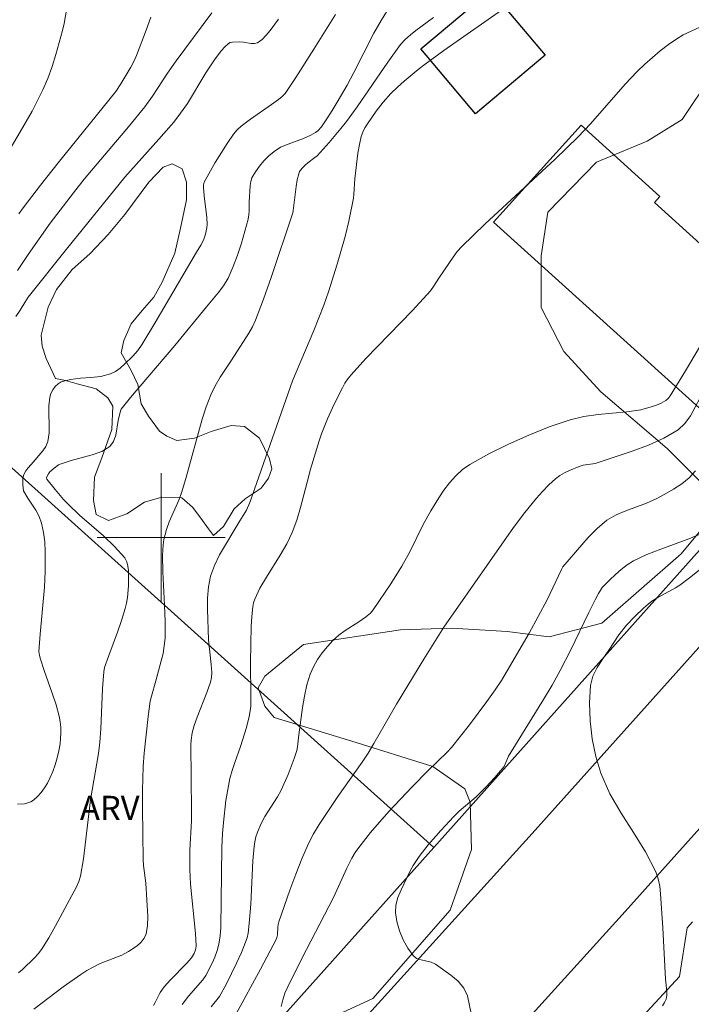
# Model space of a CAD drawing. Units: metres. Extents: x 278307 to 278822, y 1663249 to 1663815.
# Drawn here: x 278491 to 278533, y 1663471 to 1663532 of the extents above; entities that cross this region are included whole.
import ezdxf

# ---------------------------------------------------------------- set-up
doc = ezdxf.new("R2010")
doc.units = ezdxf.units.M
doc.header["$MEASUREMENT"] = 0
for name, color, linetype, lineweight, true_color in [('Curvas_Intermediarias', 7, 'Continuous', 9, 0x783c14), ('Curvas_Mestras', 7, 'Continuous', 20, 0x783c14), ('Topon_Vegetacao', 7, 'Continuous', 9, 0x00ff33), ('Vegetacao', 7, 'Orla8', 9, 0x00ff33)]:
    doc.layers.add(name, color=color, linetype=linetype, lineweight=lineweight, true_color=true_color)
for name, color, linetype, lineweight in [('Edificacoes', 7, 'Continuous', 30), ('Malha_Coordenadas', 7, 'Continuous', 15), ('Muro_Grade', 8, 'Continuous', 20), ('Pavimentacao_Asfaltica_Mfio', 10, 'Continuous', 30)]:
    doc.layers.add(name, color=color, linetype=linetype, lineweight=lineweight)
doc.styles.add('Arial', font='arial.ttf', dxfattribs={"height": 1.5})
doc.styles.get("Standard").update_dxf_attribs({"font": 'arial.ttf'})
doc.linetypes.add('Orla8', pattern='A,6,-0.5,["V",Standard,S=1,R=0,X=-0.5,Y=-1],-0.5,6,-0.5,["V",Standard,S=1,R=0,X=-0.5,Y=-1],-0.5', length=14)

msp = doc.modelspace()

# ---------------------------------------------------------------- linework, layer by layer
at = {"layer": 'Curvas_Intermediarias', "flags": 128}
for points, elevation in [([(278494.185, 1663533.369), (278493.955, 1663532.059), (278493.855, 1663531.638), (278493.435, 1663530.128), (278493.205, 1663529.378), (278492.935, 1663528.637), (278492.625, 1663527.917), (278491.944, 1663526.596), (278491.204, 1663525.306), (278489.673, 1663522.735)], 29), ([(278507.32, 1663532.339), (278506.81, 1663531.618), (278506.56, 1663531.328), (278506.3, 1663531.068), (278506.02, 1663530.868), (278505.83, 1663530.818), (278505.61, 1663530.818), (278505.139, 1663530.898), (278504.909, 1663530.918), (278504.459, 1663530.908), (278504.319, 1663530.878), (278504.199, 1663530.818), (278503.969, 1663530.618), (278503.759, 1663530.388), (278503.379, 1663529.868), (278502.799, 1663528.987), (278501.638, 1663527.077), (278501.218, 1663526.466), (278500.788, 1663525.916), (278499.857, 1663524.846), (278497.737, 1663522.485), (278494.095, 1663517.993), (278491.704, 1663514.982), (278491.494, 1663514.662), (278491.204, 1663514.172), (278490.934, 1663513.781)], 32), ([(278503.169, 1663532.729), (278500.948, 1663529.728), (278500.408, 1663528.967), (278499.467, 1663527.537), (278498.977, 1663526.867), (278497.957, 1663525.616), (278495.196, 1663522.345), (278494.525, 1663521.504), (278493.085, 1663519.604), (278492.384, 1663518.633), (278491.704, 1663517.653), (278491.044, 1663516.662)], 31), ([(278510.882, 1663532.619), (278509.541, 1663530.458), (278508.411, 1663528.687), (278507.751, 1663527.707), (278507.55, 1663527.507), (278507.33, 1663527.327), (278506.89, 1663527.017), (278505.57, 1663526.096), (278504.999, 1663525.666), (278504.739, 1663525.436), (278504.519, 1663525.166), (278504.129, 1663524.586), (278503.379, 1663523.385), (278502.689, 1663522.165), (278502.649, 1663522.005), (278502.649, 1663521.835), (278502.689, 1663521.304), (278502.849, 1663519.964), (278502.869, 1663519.514), (278502.859, 1663519.314), (278502.819, 1663519.123), (278502.779, 1663518.923), (278502.649, 1663518.543), (278502.488, 1663518.243), (278502.198, 1663517.793), (278499.607, 1663513.361), (278498.817, 1663512.061), (278498.547, 1663511.671), (278498.227, 1663511.31), (278497.717, 1663510.8), (278497.436, 1663510.56), (278497.156, 1663510.35), (278496.836, 1663510.2), (278496.246, 1663510.05), (278495.606, 1663509.98), (278494.965, 1663509.93), (278494.345, 1663509.86), (278493.755, 1663509.7), (278493.565, 1663509.59), (278493.385, 1663509.42), (278493.235, 1663509.21), (278493.125, 1663508.989), (278493.055, 1663508.759), (278492.985, 1663508.219), (278492.995, 1663507.649), (278493.015, 1663507.079), (278493.015, 1663506.518), (278492.935, 1663505.978), (278492.805, 1663505.678), (278492.625, 1663505.408), (278491.894, 1663504.548), (278491.674, 1663504.328), (278491.554, 1663504.158), (278491.414, 1663503.877), (278491.364, 1663503.617), (278491.364, 1663503.277), (278491.404, 1663502.907), (278491.674, 1663502.457), (278492.174, 1663501.697), (278492.394, 1663501.306), (278492.545, 1663500.896), (278492.665, 1663500.316), (278492.735, 1663499.716), (278492.765, 1663499.106), (278492.755, 1663497.875), (278492.715, 1663496.895), (278492.444, 1663493.964), (278492.374, 1663492.873), (278492.404, 1663492.633), (278492.474, 1663492.413), (278492.705, 1663491.703), (278493.205, 1663490.282), (278493.445, 1663489.562), (278493.635, 1663488.842), (278493.695, 1663488.501), (278493.735, 1663488.161), (278493.745, 1663487.811), (278493.725, 1663487.461), (278493.695, 1663487.121), (278493.615, 1663486.681), (278493.515, 1663486.24), (278493.395, 1663485.81), (278493.245, 1663485.39), (278493.065, 1663484.98), (278492.915, 1663484.67), (278492.725, 1663484.37), (278492.515, 1663484.09), (278492.284, 1663483.83), (278492.044, 1663483.609), (278491.874, 1663483.499), (278491.684, 1663483.429), (278491.474, 1663483.379), (278491.044, 1663483.349)], 33), ([(278491.094, 1663472.825), (278491.344, 1663473.045), (278492.094, 1663473.766), (278492.324, 1663474.026), (278492.535, 1663474.296), (278492.985, 1663475.026), (278493.415, 1663475.766), (278494.725, 1663478.197), (278494.865, 1663478.527), (278494.975, 1663478.858), (278495.146, 1663479.938), (278495.586, 1663483.629), (278496.086, 1663486.511), (278496.176, 1663487.231), (278496.246, 1663488.061), (278496.346, 1663490.582), (278496.416, 1663491.613), (278496.476, 1663491.883), (278496.736, 1663492.623), (278497.286, 1663494.084), (278497.536, 1663494.814), (278497.767, 1663495.554), (278497.847, 1663495.904), (278497.897, 1663496.254), (278497.957, 1663496.975), (278497.957, 1663497.925), (278497.927, 1663498.215), (278497.857, 1663498.485), (278497.727, 1663498.725), (278497.096, 1663499.436), (278496.396, 1663500.096), (278494.905, 1663501.396), (278494.195, 1663502.067), (278493.915, 1663502.367), (278493.385, 1663502.987), (278492.875, 1663503.637), (278492.855, 1663503.707), (278492.855, 1663503.747), (278492.965, 1663503.957), (278493.065, 1663504.088), (278493.325, 1663504.318), (278493.605, 1663504.518), (278493.755, 1663504.598), (278494.385, 1663504.808), (278495.696, 1663505.148), (278496.296, 1663505.368), (278496.796, 1663505.678), (278497.036, 1663505.988), (278497.166, 1663506.388), (278497.326, 1663507.289), (278497.466, 1663507.899), (278497.516, 1663508.009), (278498.097, 1663508.729), (278500.858, 1663511.981), (278502.829, 1663514.382), (278503.569, 1663515.252), (278503.899, 1663515.702), (278504.179, 1663516.182), (278504.499, 1663516.893), (278504.769, 1663517.613), (278505.009, 1663518.363), (278505.43, 1663519.864), (278505.48, 1663520.124), (278505.5, 1663520.384), (278505.5, 1663520.924), (278505.55, 1663521.965), (278505.59, 1663522.205), (278505.67, 1663522.435), (278505.89, 1663522.805), (278506.13, 1663523.165), (278506.41, 1663523.505), (278506.72, 1663523.815), (278507.05, 1663524.085), (278507.46, 1663524.346), (278507.921, 1663524.536), (278508.881, 1663524.886), (278509.341, 1663525.096), (278509.631, 1663525.266), (278509.771, 1663525.376), (278510.001, 1663525.626), (278510.342, 1663526.126), (278510.672, 1663526.636), (278510.992, 1663527.157), (278511.602, 1663528.217), (278512.032, 1663529.017), (278513.283, 1663531.458), (278513.723, 1663532.259), (278514.063, 1663532.799)], 34), ([(278499.517, 1663470.804), (278499.637, 1663470.984), (278499.937, 1663471.595), (278500.188, 1663471.965), (278500.588, 1663472.395), (278501.588, 1663473.405), (278501.888, 1663473.766), (278502.058, 1663474.046), (278502.128, 1663474.196), (278502.158, 1663474.356), (278502.178, 1663474.516), (278502.138, 1663475.286), (278501.828, 1663478.367), (278501.788, 1663479.278), (278501.798, 1663480.488), (278501.888, 1663482.309), (278501.898, 1663482.909), (278501.858, 1663487.081), (278501.878, 1663487.351), (278501.948, 1663487.801), (278502.058, 1663488.261), (278502.248, 1663488.781), (278502.849, 1663490.322), (278503.079, 1663490.972), (278503.139, 1663491.262), (278503.159, 1663491.563), (278503.119, 1663492.073), (278502.949, 1663493.603), (278502.889, 1663495.514), (278502.899, 1663496.214), (278502.959, 1663496.915), (278503.089, 1663497.575), (278503.329, 1663498.255), (278503.649, 1663498.905), (278504.909, 1663501.036), (278505.32, 1663501.697), (278505.54, 1663502.177), (278508.201, 1663509.77), (278509.521, 1663512.901), (278509.841, 1663513.691), (278510.151, 1663514.482), (278510.442, 1663515.332), (278510.992, 1663517.053), (278511.492, 1663518.773), (278511.722, 1663519.734), (278512.002, 1663521.174), (278512.032, 1663521.414), (278512.092, 1663522.365), (278512.282, 1663523.975), (278512.372, 1663524.506), (278512.492, 1663525.016), (278512.592, 1663525.286), (278512.722, 1663525.546), (278512.873, 1663525.806), (278513.413, 1663526.586), (278513.853, 1663527.157), (278514.333, 1663527.697), (278514.743, 1663528.087), (278515.163, 1663528.467), (278516.034, 1663529.187), (278516.474, 1663529.528), (278517.654, 1663530.388), (278521.236, 1663532.889)], 36), ([(278501.308, 1663470.854), (278501.708, 1663471.375), (278502.598, 1663472.405), (278502.789, 1663472.675), (278503.189, 1663473.425), (278503.359, 1663473.816), (278503.499, 1663474.216), (278503.609, 1663474.626), (278503.689, 1663475.136), (278503.729, 1663475.666), (278503.789, 1663480.668), (278503.829, 1663481.519), (278503.889, 1663482.209), (278504.049, 1663483.589), (278504.169, 1663484.28), (278504.299, 1663484.96), (278504.429, 1663485.46), (278504.599, 1663485.96), (278504.949, 1663486.951), (278505.32, 1663488.141), (278505.49, 1663488.831), (278505.55, 1663489.182), (278505.59, 1663489.472), (278505.6, 1663490.062), (278505.58, 1663492.223), (278505.62, 1663494.464), (278505.66, 1663495.074), (278505.72, 1663495.674), (278505.77, 1663495.914), (278505.85, 1663496.144), (278505.95, 1663496.374), (278506.17, 1663496.825), (278506.57, 1663497.525), (278507.43, 1663498.895), (278507.841, 1663499.596), (278508.181, 1663500.316), (278508.471, 1663501.076), (278508.701, 1663501.867), (278509.111, 1663503.457), (278509.331, 1663504.258), (278509.861, 1663506.028), (278510.011, 1663506.468), (278510.392, 1663507.399), (278510.802, 1663508.309), (278511.312, 1663509.34), (278511.472, 1663509.62), (278511.652, 1663509.89), (278511.852, 1663510.15), (278512.783, 1663511.17), (278515.674, 1663514.141), (278516.614, 1663515.152), (278516.814, 1663515.392), (278516.994, 1663515.652), (278517.334, 1663516.182), (278518.225, 1663517.493), (278518.485, 1663517.833), (278518.765, 1663518.143), (278520.195, 1663519.534), (278524.597, 1663523.605), (278526.028, 1663524.996), (278526.788, 1663525.796), (278528.959, 1663528.277), (278529.719, 1663529.077), (278530.179, 1663529.518), (278530.66, 1663529.948), (278531.15, 1663530.358), (278531.66, 1663530.748), (278532.19, 1663531.118), (278532.59, 1663531.358), (278533.891, 1663531.959)], 37), ([(278503.129, 1663470.704), (278503.639, 1663471.355), (278504.079, 1663472.155), (278504.709, 1663473.445), (278505.009, 1663474.096), (278505.27, 1663474.746), (278505.36, 1663475.026), (278505.43, 1663475.316), (278505.5, 1663475.906), (278505.59, 1663477.107), (278505.72, 1663479.818), (278505.81, 1663480.718), (278505.85, 1663481.008), (278505.92, 1663481.309), (278506.01, 1663481.599), (278506.24, 1663482.159), (278506.47, 1663482.579), (278507.26, 1663483.81), (278507.49, 1663484.23), (278507.921, 1663485.2), (278508.301, 1663486.2), (278508.461, 1663486.701), (278508.511, 1663486.941), (278508.591, 1663487.691), (278508.831, 1663489.382), (278508.941, 1663490.092), (278509.091, 1663490.802), (278509.301, 1663491.473), (278509.511, 1663491.933), (278509.761, 1663492.373), (278510.051, 1663492.803), (278510.382, 1663493.193), (278510.722, 1663493.563), (278511.092, 1663493.893), (278511.492, 1663494.184), (278512.342, 1663494.724), (278512.752, 1663495.014), (278513.063, 1663495.274), (278513.243, 1663495.484), (278514.343, 1663497.095), (278515.023, 1663498.215), (278515.494, 1663499.066), (278516.364, 1663500.796), (278516.824, 1663501.657), (278517.324, 1663502.477), (278517.654, 1663502.947), (278518.005, 1663503.407), (278518.395, 1663503.837), (278518.815, 1663504.228), (278519.275, 1663504.548), (278520.456, 1663505.208), (278521.686, 1663505.818), (278522.947, 1663506.378), (278524.227, 1663506.889), (278525.518, 1663507.329), (278526.378, 1663507.549), (278527.268, 1663507.669), (278529.059, 1663507.839), (278529.939, 1663507.969), (278530.59, 1663508.139), (278530.91, 1663508.249), (278531.21, 1663508.379), (278531.49, 1663508.539), (278531.64, 1663508.669), (278531.77, 1663508.829), (278532.73, 1663510.39), (278533.941, 1663512.441)], 38), ([(278504.689, 1663470.284), (278506.21, 1663473.065), (278507.2, 1663474.946), (278507.26, 1663475.196), (278507.29, 1663475.686), (278507.31, 1663475.846), (278507.35, 1663476.006), (278508.031, 1663477.987), (278508.401, 1663478.978), (278508.781, 1663479.948), (278509.201, 1663480.908), (278509.511, 1663481.509), (278509.861, 1663482.089), (278510.992, 1663483.78), (278511.372, 1663484.34), (278512.542, 1663485.98), (278512.913, 1663486.541), (278513.283, 1663487.141), (278514.683, 1663489.592), (278516.394, 1663492.393), (278517.644, 1663494.394), (278521.996, 1663500.626), (278522.696, 1663501.557), (278523.427, 1663502.447), (278523.797, 1663502.867), (278524.197, 1663503.277), (278524.607, 1663503.657), (278524.877, 1663503.857), (278525.167, 1663504.028), (278525.478, 1663504.178), (278526.098, 1663504.428), (278526.348, 1663504.498), (278527.098, 1663504.618), (278527.348, 1663504.688), (278529.389, 1663505.388), (278530.409, 1663505.758), (278531.38, 1663506.188), (278532.26, 1663506.709), (278532.69, 1663507.109), (278533.041, 1663507.589), (278533.931, 1663509.24)], 39), ([(278533.781, 1663500.266), (278532.93, 1663499.906), (278531.18, 1663499.266), (278530.319, 1663498.925), (278529.489, 1663498.535), (278529.089, 1663498.285), (278528.709, 1663498.005), (278528.349, 1663497.685), (278528.009, 1663497.355), (278527.528, 1663496.865), (278527.288, 1663496.495), (278527.078, 1663496.114), (278526.688, 1663495.324), (278525.548, 1663492.943), (278524.907, 1663491.693), (278524.397, 1663490.782), (278523.857, 1663489.892), (278521.836, 1663486.631), (278521.686, 1663486.341), (278521.406, 1663485.7), (278520.836, 1663485.03), (278520.275, 1663484.42), (278519.655, 1663483.81), (278518.605, 1663482.909), (278518.275, 1663482.589), (278517.454, 1663481.719), (278516.674, 1663480.828), (278516.104, 1663480.098), (278515.724, 1663479.538), (278515.564, 1663479.248), (278514.973, 1663478.017), (278514.783, 1663477.537), (278514.653, 1663477.057), (278514.623, 1663476.587), (278514.703, 1663476.026), (278514.873, 1663475.456), (278515.113, 1663474.896), (278515.404, 1663474.366), (278515.724, 1663473.906), (278515.944, 1663473.736), (278516.224, 1663473.646), (278516.854, 1663473.505), (278517.124, 1663473.375), (278518.075, 1663472.685), (278518.535, 1663472.305), (278518.895, 1663471.875), (278519.125, 1663471.395), (278519.375, 1663470.184)], 41), ([(278531.28, 1663470.774), (278531.41, 1663470.984), (278531.51, 1663471.195), (278531.56, 1663471.425), (278531.56, 1663471.675), (278531.48, 1663472.445), (278531.32, 1663475.646), (278531.16, 1663477.767), (278531.12, 1663478.247), (278531.03, 1663478.707), (278530.88, 1663479.138), (278530.229, 1663480.378), (278529.479, 1663481.589), (278528.719, 1663482.789), (278528.009, 1663484.01), (278527.448, 1663485.28), (278527.138, 1663486.331), (278526.908, 1663487.441), (278526.778, 1663488.561), (278526.738, 1663489.682), (278526.798, 1663490.762), (278526.938, 1663491.342), (278527.218, 1663491.893), (278527.568, 1663492.433), (278527.948, 1663492.973), (278528.569, 1663493.924), (278529.039, 1663494.514), (278529.559, 1663495.064), (278530.109, 1663495.584), (278530.389, 1663495.834), (278530.62, 1663496.014), (278530.99, 1663496.254), (278532.11, 1663496.845), (278532.37, 1663497.015), (278532.97, 1663497.475), (278533.571, 1663497.955)], 42)]:
    msp.add_lwpolyline(points, dxfattribs=dict(at, elevation=elevation))
at = {"layer": 'Curvas_Mestras', "flags": 128}
for points, elevation in [([(278499.367, 1663532.469), (278499.077, 1663531.658), (278498.457, 1663530.058), (278498.297, 1663529.688), (278498.107, 1663529.337), (278497.496, 1663528.297), (278497.176, 1663527.827), (278493.585, 1663523.375), (278492.474, 1663521.975), (278491.384, 1663520.554), (278491.124, 1663520.194)], 30), ([(278492.054, 1663470.574), (278493.895, 1663471.965), (278494.995, 1663472.735), (278495.366, 1663472.975), (278495.756, 1663473.195), (278496.196, 1663473.405), (278497.546, 1663473.936), (278497.967, 1663474.166), (278498.497, 1663474.526), (278498.747, 1663474.746), (278498.937, 1663474.986), (278499.067, 1663475.256), (278499.157, 1663475.776), (278499.177, 1663476.337), (278499.037, 1663478.427), (278498.907, 1663479.528), (278498.887, 1663479.888), (278498.837, 1663483.129), (278498.837, 1663484.21), (278498.877, 1663485.7), (278498.947, 1663486.531), (278499.187, 1663488.821), (278499.327, 1663489.782), (278499.397, 1663490.102), (278499.677, 1663491.042), (278499.997, 1663492.293), (278500.118, 1663492.763), (278500.198, 1663493.233), (278500.248, 1663493.713), (278500.258, 1663494.744), (278500.218, 1663495.774), (278500.107, 1663497.845), (278500.087, 1663498.875), (278500.138, 1663499.536), (278500.178, 1663499.866), (278500.338, 1663500.496), (278500.498, 1663500.966), (278501.098, 1663502.327), (278501.278, 1663502.787), (278501.548, 1663503.677), (278502.568, 1663507.369), (278502.809, 1663508.139), (278503.099, 1663508.889), (278503.369, 1663509.45), (278503.689, 1663509.99), (278504.389, 1663511.05), (278505.47, 1663512.741), (278505.7, 1663513.141), (278505.89, 1663513.551), (278506.4, 1663514.872), (278506.87, 1663516.212), (278508.211, 1663520.244), (278508.251, 1663520.404), (278508.431, 1663521.895), (278508.491, 1663522.305), (278508.591, 1663522.695), (278508.641, 1663522.825), (278508.811, 1663523.045), (278509.021, 1663523.255), (278509.161, 1663523.365), (278509.591, 1663523.695), (278509.731, 1663523.815), (278510.492, 1663524.646), (278511.222, 1663525.506), (278511.562, 1663525.946), (278512.232, 1663526.867), (278514.153, 1663529.658), (278514.943, 1663530.748), (278515.233, 1663531.068), (278515.554, 1663531.358), (278515.904, 1663531.638), (278517.004, 1663532.439)], 35), ([(278507.49, 1663470.734), (278507.59, 1663471.155), (278507.731, 1663471.565), (278507.911, 1663471.965), (278508.781, 1663473.726), (278510.762, 1663477.527), (278511.592, 1663479.358), (278511.902, 1663479.988), (278512.112, 1663480.338), (278512.342, 1663480.658), (278513.073, 1663481.579), (278514.213, 1663482.899), (278515.674, 1663484.44), (278516.654, 1663485.44), (278517.855, 1663486.591), (278518.125, 1663486.901), (278519.255, 1663488.311), (278520.335, 1663489.752), (278520.846, 1663490.492), (278521.236, 1663491.082), (278521.606, 1663491.683), (278522.967, 1663494.024), (278523.537, 1663495.064), (278524.097, 1663496.104), (278524.977, 1663497.995), (278525.077, 1663498.155), (278526.658, 1663499.996), (278527.218, 1663500.566), (278527.818, 1663501.076), (278528.389, 1663501.406), (278529.009, 1663501.667), (278530.289, 1663502.127), (278530.89, 1663502.407), (278531.43, 1663502.697), (278531.97, 1663503.007), (278532.49, 1663503.337), (278532.96, 1663503.717), (278533.341, 1663504.158)], 40)]:
    msp.add_lwpolyline(points, dxfattribs=dict(at, elevation=elevation))
at = {"layer": 'Edificacoes', "flags": 128}
for points in [[(278523.972, 1663530.098), (278519.624, 1663526.433), (278516.21, 1663530.484), (278520.559, 1663534.149)], [(278534.217, 1663507.494), (278520.753, 1663519.664), (278526.223, 1663525.715), (278531.131, 1663521.279), (278530.781, 1663520.892), (278539.337, 1663513.159)]]:
    msp.add_lwpolyline(points, close=True, dxfattribs=at)
at = {"layer": 'Malha_Coordenadas', "flags": 128}
for points in [[(278500, 1663504), (278500, 1663496)], [(278504, 1663500), (278496, 1663500)]]:
    msp.add_lwpolyline(points, dxfattribs=at)
at = {"layer": 'Muro_Grade', "flags": 128}
for points in [[(278517.012, 1663480.657), (278546.17, 1663513.273), (278549.707, 1663517.313), (278552.312, 1663520.288), (278559.48, 1663528.474), (278562.306, 1663531.702), (278573.718, 1663544.735), (278583.325, 1663555.498)], [(278439.811, 1663486.647), (278488.368, 1663506.391), (278517.012, 1663480.657)], [(278517.012, 1663480.657), (278494.877, 1663455.895), (278487.329, 1663447.144), (278482.48, 1663441.777)], [(278505.733, 1663444.928), (278526.187, 1663467.686), (278528.049, 1663467.939), (278532.351, 1663472.598), (278532.823, 1663475.648), (278533.156, 1663476.021)]]:
    msp.add_lwpolyline(points, dxfattribs=at)
at = {"layer": 'Pavimentacao_Asfaltica_Mfio', "flags": 128}
for points in [[(278557.942, 1663508.883), (278541.167, 1663490.276), (278528.771, 1663476.456), (278518.154, 1663464.736), (278509.09, 1663454.733), (278493.605, 1663437.848), (278480.627, 1663423.773), (278463.579, 1663404.193), (278457.342, 1663397.376), (278450.602, 1663389.746)], [(278512.549, 1663469.815), (278523.153, 1663481.52), (278535.543, 1663495.334)]]:
    msp.add_lwpolyline(points, dxfattribs=at)
at = {"layer": 'Vegetacao', "flags": 128}
msp.add_lwpolyline([(278537.915, 1663582.876), (278535.86, 1663579.846), (278534.064, 1663575.908), (278534.15, 1663573.334), (278534.674, 1663571.524), (278539.753, 1663559.861), (278541.44, 1663556.922), (278544.392, 1663548.933), (278544.39, 1663547.589), (278543.271, 1663545.719), (278540.403, 1663543.217), (278538.788, 1663541.07), (278537.735, 1663538.25), (278534.336, 1663528.786), (278532.511, 1663526.076), (278530.333, 1663524.718), (278527.174, 1663523.414), (278524.139, 1663520.283), (278523.714, 1663517.578), (278523.709, 1663514.34), (278525.138, 1663511.604), (278527.447, 1663509.077), (278531.573, 1663505.554), (278533.969, 1663503.151), (278534.211, 1663502.907), (278534.209, 1663501.086), (278532.462, 1663498.966), (278527.499, 1663494.639), (278524.216, 1663493.799), (278521.605, 1663494.121), (278518.135, 1663494.337), (278514.931, 1663494.236), (278508.879, 1663493.32), (278506.473, 1663491.346), (278506.051, 1663490.611), (278506.47, 1663489.461), (278507.065, 1663488.759), (278511.9, 1663487.279), (278516.964, 1663485.713), (278518.963, 1663484.316), (278519.277, 1663483.475), (278519.378, 1663480.518), (278518.031, 1663476.748), (278513.204, 1663471.222), (278497.739, 1663464.093), (278491.454, 1663460.527), (278488.009, 1663456.252), (278486.961, 1663454.099), (278484.67, 1663453.062), (278482.083, 1663453.066), (278480.695, 1663453.453), (278478.172, 1663456.07), (278477.546, 1663458.653), (278477.55, 1663461.387), (278478.16, 1663463.721), (278481.321, 1663467.712), (278486.293, 1663474.024), (278487.243, 1663476.835), (278487.246, 1663479.099), (278486.321, 1663480.636), (278485.798, 1663482.003), (278479.836, 1663484.927), (278476.318, 1663484.933), (278471.662, 1663483.899), (278467.133, 1663480.892), (278465.877, 1663481.116), (278464.615, 1663481.833), (278464.468, 1663482.794), (278464.47, 1663484.159), (278465.313, 1663485.637), (278466.572, 1663486.891), (278468.94, 1663487.996), (278472.092, 1663488.562), (278475.717, 1663490.182), (278477.52, 1663491.765), (278478.263, 1663493.538), (278478.488, 1663495.849), (278478.208, 1663496.893), (278477.12, 1663497.392), (278474.524, 1663497.47), (278471.159, 1663497.475), (278468.789, 1663497.774), (278468.199, 1663498.507), (278467.485, 1663501.58), (278467.563, 1663503.798), (278466.99, 1663505.468), (278465.905, 1663507.002), (278465.686, 1663508.613), (278464.445, 1663512.035), (278461.748, 1663513.588), (278458.224, 1663514.636), (278455.145, 1663514.219), (278452.514, 1663512.002), (278451.162, 1663509.98), (278450.503, 1663507.673), (278450.669, 1663505.453), (278452.208, 1663503.076), (278454.304, 1663500.467), (278455.06, 1663499.033), (278454.887, 1663495.743), (278454.293, 1663493.214), (278452.414, 1663490.947), (278449.094, 1663488.951), (278447.215, 1663486.909), (278447.213, 1663485.346), (278447.209, 1663483.027), (278446.638, 1663481.637), (278444.781, 1663480.206), (278443.011, 1663480.377), (278440.597, 1663481.891), (278437.758, 1663482.895), (278434.737, 1663482.985), (278432.738, 1663482.167), (278431.368, 1663480.88), (278429.171, 1663476.263), (278425.2, 1663471.629), (278422.624, 1663469.959), (278420.141, 1663469.717), (278418.341, 1663468.89), (278415.346, 1663466.906), (278413.572, 1663464.8), (278412.338, 1663462.574), (278410.687, 1663460.193), (278409.686, 1663457.887), (278407.326, 1663451.871), (278405.564, 1663448.443), (278404.481, 1663446.269), (278402.022, 1663443.582), (278401.055, 1663443.091), (278400.269, 1663442.928), (278399.339, 1663443.06), (278398.836, 1663443.436), (278398.341, 1663445.136), (278398.175, 1663447.162), (278398.013, 1663451.299), (278397.677, 1663452.563), (278396.752, 1663452.734), (278395.909, 1663452.736), (278394.32, 1663452.484), (278392.596, 1663452.322), (278390.438, 1663453.235), (278386.004, 1663457.249), (278382.737, 1663460.2), (278381.205, 1663461.425), (278375.934, 1663465.192), (278372.103, 1663468.159), (278370.672, 1663469.742), (278370.042, 1663471.487), (278369.731, 1663475.206), (278369.509, 1663477.154), (278368.739, 1663477.585), (278367.577, 1663477.429), (278367.102, 1663476.718), (278361.746, 1663467.494), (278361.601, 1663466.226), (278361.601, 1663466.011), (278361.812, 1663465.009), (278362.684, 1663464.288), (278364.004, 1663463.578), (278375.704, 1663460.238), (278378.679, 1663459.042), (278378.866, 1663458.779), (278378.752, 1663457.768), (278378.156, 1663456.089), (278374.987, 1663452.305), (278372.889, 1663448.974), (278371.286, 1663446.657), (278369.476, 1663443.825), (278366.973, 1663439.76), (278364.133, 1663434.963), (278363.806, 1663433.832), (278363.649, 1663432.744), (278363.666, 1663431.258), (278364.017, 1663426.068), (278364.277, 1663425.38), (278364.608, 1663424.741), (278365.235, 1663424.16), (278366.092, 1663423.836), (278366.823, 1663423.767), (278367.645, 1663423.833), (278370.129, 1663424.588), (278375.852, 1663426.526), (278376.761, 1663426.615), (278377.765, 1663426.516), (278379.15, 1663426.216), (278379.781, 1663425.923), (278380.621, 1663424.871), (278381.305, 1663423.883), (278383.55, 1663419.749), (278386.801, 1663414.856), (278389.485, 1663410.301), (278389.565, 1663409.726), (278389.623, 1663409.158), (278389.407, 1663408.472), (278388.762, 1663407.749), (278387.027, 1663406.223), (278383.975, 1663404.335), (278383.677, 1663403.861), (278383.433, 1663403.158), (278383.338, 1663402.365), (278383.535, 1663401.569), (278384.252, 1663400.344), (278385.094, 1663399.48), (278388.555, 1663396.007), (278396.314, 1663389.812), (278396.876, 1663389.235), (278397.264, 1663388.321), (278397.327, 1663387.477), (278397.262, 1663386.606), (278397.115, 1663385.789), (278396.679, 1663385.129), (278396.194, 1663384.756), (278393.595, 1663383.595), (278392.123, 1663382.157), (278391.741, 1663381.329), (278391.588, 1663380.42), (278392.163, 1663378.931), (278392.962, 1663377.92), (278394.815, 1663375.988), (278395.165, 1663374.912), (278395.164, 1663374.056), (278394.855, 1663373.267), (278394.458, 1663372.648), (278392.174, 1663370.472), (278390.563, 1663369.549), (278388.309, 1663368.802), (278386.786, 1663368.7), (278385.583, 1663368.767), (278384.492, 1663369.062), (278383.489, 1663369.52), (278382.812, 1663370.346), (278382.265, 1663371.145), (278381.951, 1663372.37), (278381.817, 1663373.686), (278381.822, 1663376.644), (278381.604, 1663378.292), (278381.25, 1663379.674), (278380.266, 1663382.321), (278378.902, 1663384.12), (278377.723, 1663385.328), (278377.011, 1663385.718), (278376.413, 1663385.76), (278375.896, 1663385.657), (278374.052, 1663384.829), (278371.74, 1663383.523), (278370.975, 1663383.271), (278370.108, 1663383.272), (278369.331, 1663383.526), (278367.902, 1663384.691), (278361.277, 1663393.279), (278360.707, 1663393.738), (278359.947, 1663393.946), (278358.908, 1663394.086), (278357.706, 1663394.019), (278356.314, 1663393.572), (278355.18, 1663392.909), (278352.196, 1663390.373), (278350.157, 1663388.867), (278347.66, 1663387.821), (278346.434, 1663387.825), (278344.85, 1663388.511), (278343.932, 1663389.373), (278343.251, 1663390.405), (278342.385, 1663391.783), (278341.512, 1663392.193), (278340.298, 1663392.195), (278338.192, 1663391.685), (278337.346, 1663391.853), (278336.334, 1663393.057), (278335.812, 1663394.515), (278335.873, 1663396.264), (278337.042, 1663397.895), (278337.78, 1663399.707), (278338.658, 1663402.271), (278338.893, 1663403.028), (278339.419, 1663403.552), (278342.295, 1663404.059), (278351.763, 1663404.92), (278352.58, 1663405.56), (278353.515, 1663407.133), (278353.811, 1663410.833), (278353.471, 1663417.13), (278350.63, 1663433.108), (278349.731, 1663434.774), (278347.887, 1663436.871), (278346.537, 1663438.312), (278345.897, 1663440.042), (278345.747, 1663441.563), (278346.797, 1663443.364), (278348.037, 1663444.934), (278349.918, 1663445.324), (278351.479, 1663445.845), (278353.169, 1663447.265), (278353.88, 1663448.886), (278353.87, 1663450.536), (278353.99, 1663453.147), (278353.239, 1663454.328), (278352.249, 1663454.228), (278351.809, 1663453.978), (278350.698, 1663453.968), (278348.238, 1663454.018), (278346.397, 1663454.078), (278344.596, 1663453.788), (278344.466, 1663452.867), (278344.356, 1663451.517), (278342.475, 1663448.586), (278339.294, 1663447.975), (278334.652, 1663447.465), (278332.781, 1663447.325), (278330.45, 1663447.115), (278329.2, 1663446.025), (278329.06, 1663444.024), (278329.48, 1663441.693), (278331.311, 1663440.112), (278333.912, 1663440.422), (278336.123, 1663441.313), (278340.685, 1663441.713), (278341.285, 1663440.332), (278341.835, 1663438.912), (278340.344, 1663434.45), (278338.164, 1663433.46), (278335.292, 1663432.579), (278334.062, 1663431.039), (278333.952, 1663428.828), (278334.012, 1663426.637), (278334.002, 1663425.366), (278333.512, 1663423.206), (278332.702, 1663421.964), (278331.04, 1663420.626), (278327.375, 1663418.56), (278326.912, 1663418.56), (278326.09, 1663418.62), (278323.769, 1663418.996), (278323.073, 1663419.518), (278323.064, 1663419.562)], dxfattribs=at)
msp.add_lwpolyline([(278493.403, 1663509.906), (278494.026, 1663509.8), (278494.754, 1663509.591), (278495.949, 1663509.277), (278496.676, 1663508.705), (278496.987, 1663508.185), (278496.933, 1663506.729), (278496.307, 1663504.963), (278495.838, 1663503.767), (278495.784, 1663502.312), (278495.938, 1663501.427), (278496.717, 1663501.062), (278497.861, 1663501.477), (278498.955, 1663502.203), (278500.046, 1663502.514), (278501.294, 1663502.46), (278501.969, 1663501.886), (278502.488, 1663501.21), (278502.955, 1663500.534), (278503.266, 1663500.118), (278503.891, 1663500.688), (278504.568, 1663501.779), (278505.245, 1663502.402), (278506.234, 1663503.077), (278506.703, 1663503.7), (278506.912, 1663504.271), (278506.756, 1663504.896), (278506.135, 1663506.196), (278505.199, 1663506.925), (278504.368, 1663506.978), (278503.119, 1663506.616), (278502.079, 1663506.202), (278500.988, 1663506.047), (278500.364, 1663506.308), (278499.896, 1663506.62), (278499.222, 1663507.558), (278498.755, 1663508.338), (278498.549, 1663509.533), (278498.134, 1663510.419), (278497.512, 1663511.511), (278497.669, 1663512.29), (278498.138, 1663513.33), (278498.816, 1663514.16), (278499.544, 1663514.992), (278500.065, 1663515.926), (278500.848, 1663517.745), (278501.214, 1663519.304), (278501.581, 1663521.071), (278501.582, 1663522.162), (278501.324, 1663522.995), (278500.7, 1663523.308), (278500.128, 1663523.101), (278499.243, 1663522.166), (278497.732, 1663520.141), (278496.691, 1663518.894), (278495.545, 1663517.701), (278494.452, 1663516.714), (278493.463, 1663515.468), (278492.941, 1663514.376), (278492.522, 1663512.61), (278492.573, 1663511.934), (278492.832, 1663511.154)], close=True, dxfattribs=at)

# ---------------------------------------------------------------- texts
at = {"layer": 'Topon_Vegetacao', "style": 'Arial'}
msp.add_text('ARV', height=1.5, dxfattribs=at).set_placement((278494.935, 1663482.377))

doc.saveas('drawing.dxf')
